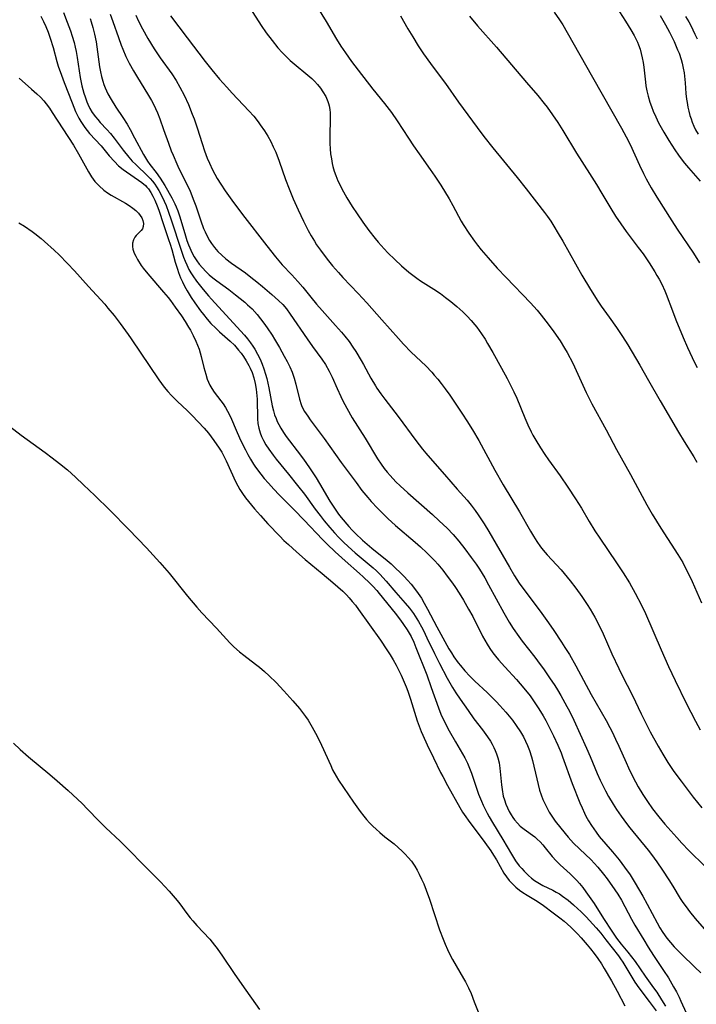
# Model space of a CAD drawing. Units: inches. Extents: x 2059579 to 2065051, y 227405 to 232792.
# Drawn here: x 2061194 to 2061294, y 230126 to 230270 of the extents above; entities that cross this region are included whole.
import ezdxf

# ---------------------------------------------------------------- set-up
doc = ezdxf.new("R2010")
doc.units = ezdxf.units.IN
doc.header["$MEASUREMENT"] = 0
doc.layers.add('c_12_T13S_R18E', color=18, linetype='Continuous')

msp = doc.modelspace()

# ---------------------------------------------------------------- linework, layer by layer
at = {"layer": 'c_12_T13S_R18E'}
for points in [[(2061228.1, 230272.13, 938), (2061229.79, 230269.55, 938), (2061230.52, 230268.47, 938), (2061231.37, 230267.32, 938), (2061232.24, 230266.25, 938), (2061232.86, 230265.56, 938), (2061233.44, 230264.98, 938), (2061234.03, 230264.41, 938), (2061234.64, 230263.88, 938), (2061236.61, 230262.24, 938), (2061237.2, 230261.72, 938), (2061237.59, 230261.35, 938), (2061238.03, 230260.87, 938), (2061238.46, 230260.34, 938), (2061238.84, 230259.79, 938), (2061239.25, 230259.1, 938), (2061239.58, 230258.37, 938), (2061239.67, 230258.09, 938), (2061239.77, 230257.71, 938), (2061239.85, 230257.21, 938), (2061239.9, 230256.69, 938), (2061239.92, 230256.12, 938), (2061239.85, 230253.02, 938), (2061239.86, 230252.18, 938), (2061239.9, 230251.4, 938), (2061239.97, 230250.66, 938), (2061240.08, 230249.92, 938), (2061240.2, 230249.27, 938), (2061240.31, 230248.8, 938), (2061240.51, 230248.14, 938), (2061240.73, 230247.48, 938), (2061241.05, 230246.7, 938), (2061241.26, 230246.25, 938), (2061241.63, 230245.52, 938), (2061242.37, 230244.19, 938), (2061243.15, 230242.93, 938), (2061243.86, 230241.85, 938), (2061244.7, 230240.64, 938), (2061245.6, 230239.39, 938), (2061246.49, 230238.23, 938), (2061246.93, 230237.69, 938), (2061247.81, 230236.71, 938), (2061248.37, 230236.13, 938), (2061249.39, 230235.13, 938), (2061250.37, 230234.23, 938), (2061251.48, 230233.29, 938), (2061252.04, 230232.85, 938), (2061252.62, 230232.42, 938), (2061253.19, 230232.03, 938), (2061255.13, 230230.79, 938), (2061256.09, 230230.13, 938), (2061256.86, 230229.57, 938), (2061257.61, 230229, 938), (2061258.52, 230228.25, 938), (2061259.4, 230227.44, 938), (2061260.04, 230226.81, 938), (2061260.61, 230226.2, 938), (2061261.15, 230225.57, 938), (2061261.42, 230225.23, 938), (2061262.13, 230224.24, 938), (2061262.65, 230223.43, 938), (2061263.02, 230222.81, 938), (2061263.78, 230221.49, 938), (2061265.07, 230219.19, 938), (2061265.89, 230217.67, 938), (2061266.31, 230216.86, 938), (2061266.87, 230215.72, 938), (2061267.3, 230214.75, 938), (2061268.49, 230211.86, 938), (2061268.93, 230210.85, 938), (2061269.42, 230209.81, 938), (2061269.68, 230209.32, 938), (2061270.1, 230208.58, 938), (2061270.78, 230207.5, 938), (2061271.42, 230206.52, 938), (2061271.98, 230205.71, 938), (2061273.66, 230203.37, 938), (2061274.81, 230201.69, 938), (2061275.95, 230199.98, 938), (2061276.8, 230198.63, 938), (2061277.96, 230196.65, 938), (2061278.77, 230195.3, 938), (2061279.5, 230194.2, 938), (2061281.95, 230190.6, 938), (2061282.94, 230189.11, 938), (2061283.85, 230187.64, 938), (2061284.71, 230186.14, 938), (2061285.63, 230184.35, 938), (2061286.22, 230183.11, 938), (2061288.49, 230177.78, 938), (2061289.59, 230175.36, 938), (2061290.56, 230173.29, 938), (2061292.19, 230169.97, 938), (2061293.55, 230167.3, 938), (2061294.23, 230166.02, 938)], [(2061238.04, 230272.19, 936), (2061239.3, 230270.14, 936), (2061240.84, 230267.52, 936), (2061241.48, 230266.5, 936), (2061242.14, 230265.53, 936), (2061243.03, 230264.25, 936), (2061244.01, 230262.96, 936), (2061246.18, 230260.16, 936), (2061247.9, 230258.05, 936), (2061248.89, 230256.75, 936), (2061249.74, 230255.52, 936), (2061251.39, 230252.96, 936), (2061252.14, 230251.84, 936), (2061252.95, 230250.68, 936), (2061254.61, 230248.37, 936), (2061255.29, 230247.4, 936), (2061256.15, 230246.07, 936), (2061257.36, 230244.06, 936), (2061257.93, 230243.06, 936), (2061259.15, 230240.8, 936), (2061259.45, 230240.29, 936), (2061260.27, 230239, 936), (2061261.08, 230237.83, 936), (2061261.54, 230237.24, 936), (2061262.09, 230236.55, 936), (2061263.11, 230235.38, 936), (2061264.44, 230233.88, 936), (2061265.74, 230232.49, 936), (2061269.32, 230228.76, 936), (2061270.29, 230227.7, 936), (2061270.9, 230226.98, 936), (2061271.94, 230225.67, 936), (2061272.77, 230224.54, 936), (2061273.66, 230223.2, 936), (2061274.33, 230222.11, 936), (2061274.69, 230221.48, 936), (2061275.52, 230219.92, 936), (2061276.05, 230218.85, 936), (2061277.51, 230215.62, 936), (2061277.98, 230214.64, 936), (2061278.35, 230213.93, 936), (2061280.44, 230210.11, 936), (2061281.97, 230207.23, 936), (2061284.01, 230203.58, 936), (2061286.41, 230199.09, 936), (2061287.19, 230197.74, 936), (2061288.46, 230195.68, 936), (2061290.98, 230191.79, 936), (2061291.68, 230190.61, 936), (2061292.06, 230189.91, 936), (2061292.48, 230189.08, 936), (2061293.06, 230187.84, 936), (2061294.46, 230184.69, 936)], [(2061197.4, 230270.9, 950), (2061197.81, 230270.1, 950), (2061198.14, 230269.37, 950), (2061198.48, 230268.53, 950), (2061198.78, 230267.68, 950), (2061199.2, 230266.28, 950), (2061199.77, 230264.25, 950), (2061199.98, 230263.56, 950), (2061200.45, 230262.21, 950), (2061200.84, 230261.15, 950), (2061201.99, 230258.17, 950), (2061202.52, 230256.91, 950), (2061203, 230255.92, 950), (2061203.28, 230255.43, 950), (2061203.56, 230254.98, 950), (2061203.87, 230254.54, 950), (2061204.22, 230254.1, 950), (2061204.58, 230253.67, 950), (2061206.26, 230251.84, 950), (2061207.46, 230250.39, 950), (2061208.21, 230249.54, 950), (2061208.83, 230248.93, 950), (2061209.49, 230248.38, 950), (2061209.99, 230248.01, 950), (2061211.75, 230246.83, 950), (2061212.23, 230246.48, 950), (2061212.76, 230246.02, 950), (2061213, 230245.77, 950), (2061213.21, 230245.52, 950), (2061213.57, 230245, 950), (2061213.88, 230244.44, 950), (2061214.15, 230243.86, 950), (2061214.49, 230243.04, 950), (2061214.72, 230242.38, 950), (2061215.41, 230240.28, 950), (2061216.17, 230238.11, 950), (2061216.41, 230237.39, 950), (2061216.63, 230236.62, 950), (2061217.15, 230234.74, 950), (2061217.46, 230233.74, 950), (2061217.64, 230233.24, 950), (2061217.94, 230232.47, 950), (2061218.23, 230231.85, 950), (2061218.53, 230231.24, 950), (2061218.9, 230230.56, 950), (2061219.51, 230229.56, 950), (2061220.04, 230228.77, 950), (2061220.86, 230227.62, 950), (2061221.29, 230227.06, 950), (2061221.83, 230226.39, 950), (2061222.39, 230225.75, 950), (2061223.09, 230225.04, 950), (2061223.64, 230224.52, 950), (2061225.21, 230223.14, 950), (2061225.84, 230222.54, 950), (2061226.46, 230221.85, 950), (2061226.82, 230221.39, 950), (2061227.16, 230220.91, 950), (2061227.59, 230220.25, 950), (2061227.98, 230219.56, 950), (2061228.17, 230219.17, 950), (2061228.44, 230218.53, 950), (2061228.69, 230217.74, 950), (2061228.89, 230216.94, 950), (2061229.04, 230216.11, 950), (2061229.09, 230215.63, 950), (2061229.16, 230214.64, 950), (2061229.25, 230211.74, 950), (2061229.3, 230211.05, 950), (2061229.41, 230210.36, 950), (2061229.6, 230209.69, 950), (2061229.83, 230209.12, 950), (2061230.1, 230208.55, 950), (2061230.47, 230207.9, 950), (2061230.88, 230207.26, 950), (2061231.51, 230206.39, 950), (2061231.97, 230205.8, 950), (2061233.8, 230203.62, 950), (2061235.13, 230201.95, 950), (2061236.11, 230200.67, 950), (2061237.71, 230198.45, 950), (2061238.42, 230197.51, 950), (2061239.02, 230196.76, 950), (2061239.85, 230195.77, 950), (2061240.53, 230195.01, 950), (2061241.19, 230194.31, 950), (2061241.87, 230193.63, 950), (2061242.55, 230192.98, 950), (2061243.56, 230192.07, 950), (2061246.22, 230189.86, 950), (2061246.69, 230189.42, 950), (2061247.21, 230188.92, 950), (2061248.14, 230187.89, 950), (2061249.54, 230186.24, 950), (2061250.91, 230184.66, 950), (2061251.53, 230183.91, 950), (2061252.12, 230183.13, 950), (2061252.37, 230182.76, 950), (2061252.87, 230181.98, 950), (2061253.33, 230181.17, 950), (2061253.61, 230180.64, 950), (2061254.12, 230179.58, 950), (2061255.22, 230177.24, 950), (2061255.94, 230175.8, 950), (2061257.1, 230173.63, 950), (2061257.88, 230172.27, 950), (2061258.38, 230171.46, 950), (2061258.98, 230170.55, 950), (2061260.15, 230168.86, 950), (2061261, 230167.68, 950), (2061262.27, 230166.02, 950), (2061262.99, 230165.03, 950), (2061263.44, 230164.35, 950), (2061263.7, 230163.91, 950), (2061263.93, 230163.46, 950), (2061264.15, 230163, 950), (2061264.34, 230162.53, 950), (2061264.53, 230161.93, 950), (2061264.7, 230161.17, 950), (2061264.81, 230160.41, 950), (2061265.06, 230157.94, 950), (2061265.15, 230157.26, 950), (2061265.33, 230156.3, 950), (2061265.49, 230155.74, 950), (2061265.69, 230155.14, 950), (2061265.94, 230154.56, 950), (2061266.19, 230154.05, 950), (2061266.47, 230153.55, 950), (2061266.72, 230153.18, 950), (2061266.99, 230152.82, 950), (2061267.4, 230152.34, 950), (2061267.83, 230151.9, 950), (2061268.4, 230151.43, 950), (2061269.94, 230150.3, 950), (2061270.32, 230149.98, 950), (2061270.73, 230149.58, 950), (2061271.12, 230149.15, 950), (2061271.49, 230148.7, 950), (2061272.5, 230147.43, 950), (2061273.08, 230146.78, 950), (2061273.69, 230146.19, 950), (2061275.16, 230144.87, 950), (2061275.66, 230144.4, 950), (2061276.13, 230143.91, 950), (2061276.52, 230143.47, 950), (2061277, 230142.87, 950), (2061277.47, 230142.24, 950), (2061278.2, 230141.2, 950), (2061278.66, 230140.52, 950), (2061280.03, 230138.33, 950), (2061281.27, 230136.46, 950), (2061281.97, 230135.43, 950), (2061282.65, 230134.54, 950), (2061283.64, 230133.37, 950), (2061284.17, 230132.69, 950), (2061284.69, 230131.99, 950), (2061286.15, 230129.84, 950), (2061287.38, 230128.15, 950), (2061287.86, 230127.47, 950), (2061288.58, 230126.38, 950), (2061289.15, 230125.46, 950)], [(2061200.72, 230271.45, 948), (2061201.29, 230270.01, 948), (2061201.76, 230268.73, 948), (2061202.02, 230267.95, 948), (2061202.29, 230267.05, 948), (2061202.45, 230266.37, 948), (2061202.59, 230265.69, 948), (2061202.74, 230264.83, 948), (2061203.19, 230261.9, 948), (2061203.43, 230260.69, 948), (2061203.72, 230259.61, 948), (2061203.9, 230259.05, 948), (2061204.16, 230258.34, 948), (2061204.33, 230257.96, 948), (2061204.63, 230257.34, 948), (2061204.97, 230256.76, 948), (2061205.42, 230256.12, 948), (2061205.76, 230255.7, 948), (2061206.13, 230255.29, 948), (2061207.1, 230254.27, 948), (2061207.65, 230253.64, 948), (2061208.18, 230253, 948), (2061209.51, 230251.23, 948), (2061210.34, 230250.19, 948), (2061210.84, 230249.61, 948), (2061211.35, 230249.09, 948), (2061213.12, 230247.41, 948), (2061213.49, 230247.04, 948), (2061213.83, 230246.64, 948), (2061214.13, 230246.24, 948), (2061214.42, 230245.83, 948), (2061214.73, 230245.31, 948), (2061215.02, 230244.77, 948), (2061215.52, 230243.73, 948), (2061215.8, 230243.07, 948), (2061216.16, 230242.12, 948), (2061216.55, 230241, 948), (2061218, 230236.53, 948), (2061218.36, 230235.49, 948), (2061218.59, 230234.92, 948), (2061218.83, 230234.36, 948), (2061219.16, 230233.7, 948), (2061219.44, 230233.21, 948), (2061219.74, 230232.73, 948), (2061220.28, 230231.96, 948), (2061221.24, 230230.75, 948), (2061222.04, 230229.81, 948), (2061222.5, 230229.3, 948), (2061224.04, 230227.63, 948), (2061227.3, 230224.04, 948), (2061227.76, 230223.49, 948), (2061228.19, 230222.91, 948), (2061228.56, 230222.4, 948), (2061228.84, 230221.96, 948), (2061229.24, 230221.25, 948), (2061229.62, 230220.48, 948), (2061229.91, 230219.79, 948), (2061230.16, 230219.09, 948), (2061230.41, 230218.31, 948), (2061230.6, 230217.65, 948), (2061230.77, 230216.97, 948), (2061230.91, 230216.3, 948), (2061231.39, 230213.65, 948), (2061231.57, 230212.89, 948), (2061231.74, 230212.34, 948), (2061231.95, 230211.8, 948), (2061232.14, 230211.34, 948), (2061232.36, 230210.9, 948), (2061232.66, 230210.35, 948), (2061233.04, 230209.74, 948), (2061233.45, 230209.13, 948), (2061233.92, 230208.49, 948), (2061235.06, 230207.03, 948), (2061235.98, 230205.81, 948), (2061236.88, 230204.52, 948), (2061237.84, 230203.06, 948), (2061238.36, 230202.23, 948), (2061239.86, 230199.66, 948), (2061240.23, 230199.06, 948), (2061240.72, 230198.32, 948), (2061241.13, 230197.75, 948), (2061241.54, 230197.23, 948), (2061242.64, 230195.92, 948), (2061243.12, 230195.39, 948), (2061243.63, 230194.87, 948), (2061244.67, 230193.91, 948), (2061246.03, 230192.73, 948), (2061248.26, 230190.93, 948), (2061248.85, 230190.43, 948), (2061249.42, 230189.9, 948), (2061250.27, 230189.08, 948), (2061250.78, 230188.57, 948), (2061251.27, 230188.04, 948), (2061251.79, 230187.43, 948), (2061252.28, 230186.81, 948), (2061252.83, 230186.07, 948), (2061253.3, 230185.37, 948), (2061253.73, 230184.66, 948), (2061254.22, 230183.78, 948), (2061255.59, 230181.15, 948), (2061257.34, 230177.96, 948), (2061257.71, 230177.33, 948), (2061258.08, 230176.75, 948), (2061258.72, 230175.87, 948), (2061259.03, 230175.47, 948), (2061259.68, 230174.71, 948), (2061260.39, 230173.94, 948), (2061261.16, 230173.18, 948), (2061262.98, 230171.53, 948), (2061263.57, 230170.96, 948), (2061264.34, 230170.17, 948), (2061264.84, 230169.62, 948), (2061265.71, 230168.62, 948), (2061266.66, 230167.44, 948), (2061267.24, 230166.66, 948), (2061267.86, 230165.73, 948), (2061268.28, 230164.99, 948), (2061268.58, 230164.38, 948), (2061268.86, 230163.76, 948), (2061269.16, 230163, 948), (2061269.47, 230162.05, 948), (2061269.6, 230161.55, 948), (2061270.23, 230158.82, 948), (2061270.43, 230157.99, 948), (2061270.67, 230157.17, 948), (2061270.9, 230156.48, 948), (2061271.15, 230155.82, 948), (2061271.46, 230155.13, 948), (2061271.8, 230154.45, 948), (2061272.07, 230153.96, 948), (2061272.37, 230153.48, 948), (2061272.97, 230152.64, 948), (2061273.8, 230151.57, 948), (2061274.85, 230150.29, 948), (2061275.65, 230149.4, 948), (2061276.5, 230148.56, 948), (2061278.21, 230146.92, 948), (2061278.68, 230146.44, 948), (2061279.19, 230145.86, 948), (2061280.05, 230144.82, 948), (2061280.57, 230144.14, 948), (2061281.73, 230142.52, 948), (2061282.14, 230141.91, 948), (2061282.67, 230141.02, 948), (2061284.14, 230138.24, 948), (2061284.66, 230137.33, 948), (2061285.95, 230135.19, 948), (2061286.6, 230134.11, 948), (2061287.38, 230132.89, 948), (2061288.85, 230130.69, 948), (2061289.57, 230129.58, 948), (2061290.34, 230128.29, 948), (2061290.76, 230127.52, 948), (2061291.14, 230126.76, 948), (2061291.42, 230126.16, 948), (2061292.17, 230124.44, 948)], [(2061204.64, 230270.54, 946), (2061204.8, 230270.08, 946), (2061205.06, 230269.24, 946), (2061205.31, 230268.28, 946), (2061205.54, 230267.12, 946), (2061205.65, 230266.42, 946), (2061206.05, 230263.48, 946), (2061206.18, 230262.72, 946), (2061206.32, 230262.03, 946), (2061206.5, 230261.35, 946), (2061206.67, 230260.85, 946), (2061206.87, 230260.35, 946), (2061207.26, 230259.5, 946), (2061207.72, 230258.67, 946), (2061208.44, 230257.54, 946), (2061209.45, 230256.02, 946), (2061210.08, 230255.01, 946), (2061210.53, 230254.24, 946), (2061211.18, 230253.04, 946), (2061212.5, 230250.57, 946), (2061212.78, 230250.08, 946), (2061213.07, 230249.61, 946), (2061213.42, 230249.12, 946), (2061214.37, 230247.92, 946), (2061214.96, 230247.1, 946), (2061215.64, 230246.03, 946), (2061216.67, 230244.23, 946), (2061217.11, 230243.35, 946), (2061217.31, 230242.91, 946), (2061217.55, 230242.29, 946), (2061217.84, 230241.4, 946), (2061218.67, 230238.61, 946), (2061218.87, 230237.96, 946), (2061219.11, 230237.28, 946), (2061219.28, 230236.85, 946), (2061219.58, 230236.19, 946), (2061219.92, 230235.55, 946), (2061220.31, 230234.94, 946), (2061220.66, 230234.47, 946), (2061221.13, 230233.91, 946), (2061221.63, 230233.38, 946), (2061222.13, 230232.91, 946), (2061222.65, 230232.47, 946), (2061223.26, 230232, 946), (2061225.02, 230230.73, 946), (2061226.02, 230229.98, 946), (2061226.7, 230229.44, 946), (2061227.39, 230228.86, 946), (2061227.78, 230228.51, 946), (2061228.43, 230227.88, 946), (2061229.18, 230227.06, 946), (2061229.68, 230226.44, 946), (2061230.18, 230225.79, 946), (2061230.65, 230225.13, 946), (2061231.39, 230224.01, 946), (2061231.74, 230223.42, 946), (2061232.46, 230222.21, 946), (2061233.16, 230220.96, 946), (2061233.59, 230220.17, 946), (2061233.98, 230219.38, 946), (2061234.3, 230218.61, 946), (2061234.6, 230217.73, 946), (2061234.85, 230216.84, 946), (2061235.39, 230214.65, 946), (2061235.64, 230213.86, 946), (2061235.76, 230213.55, 946), (2061236.15, 230212.82, 946), (2061236.6, 230212.11, 946), (2061236.99, 230211.57, 946), (2061239.04, 230208.84, 946), (2061241.54, 230205.32, 946), (2061243.7, 230202.37, 946), (2061244.56, 230201.23, 946), (2061245.43, 230200.17, 946), (2061245.94, 230199.59, 946), (2061246.86, 230198.61, 946), (2061247.81, 230197.65, 946), (2061248.36, 230197.11, 946), (2061249.5, 230196.07, 946), (2061252.37, 230193.61, 946), (2061253.16, 230192.91, 946), (2061254.09, 230192.05, 946), (2061254.7, 230191.45, 946), (2061255.27, 230190.85, 946), (2061255.7, 230190.37, 946), (2061256.44, 230189.49, 946), (2061257.1, 230188.64, 946), (2061257.87, 230187.57, 946), (2061258.3, 230186.94, 946), (2061258.83, 230186.14, 946), (2061259.47, 230185.1, 946), (2061260.24, 230183.79, 946), (2061260.85, 230182.7, 946), (2061262.29, 230179.82, 946), (2061262.97, 230178.61, 946), (2061263.37, 230177.98, 946), (2061263.8, 230177.36, 946), (2061264.18, 230176.86, 946), (2061264.63, 230176.31, 946), (2061265.54, 230175.28, 946), (2061267.27, 230173.43, 946), (2061267.83, 230172.79, 946), (2061268.83, 230171.59, 946), (2061269.26, 230171.04, 946), (2061269.98, 230170.02, 946), (2061270.57, 230169.11, 946), (2061271.17, 230168.11, 946), (2061271.56, 230167.42, 946), (2061272.08, 230166.43, 946), (2061272.7, 230165.17, 946), (2061273.32, 230163.81, 946), (2061273.81, 230162.66, 946), (2061274.04, 230162.09, 946), (2061275.46, 230158.16, 946), (2061276.58, 230155.33, 946), (2061276.9, 230154.56, 946), (2061277.24, 230153.8, 946), (2061277.47, 230153.34, 946), (2061277.86, 230152.65, 946), (2061278.29, 230151.97, 946), (2061278.97, 230150.99, 946), (2061279.43, 230150.38, 946), (2061281.37, 230148.11, 946), (2061282.33, 230146.93, 946), (2061283.13, 230145.87, 946), (2061283.95, 230144.71, 946), (2061284.71, 230143.53, 946), (2061285.82, 230141.62, 946), (2061286.48, 230140.41, 946), (2061287.93, 230137.66, 946), (2061288.34, 230136.94, 946), (2061288.77, 230136.24, 946), (2061289.34, 230135.44, 946), (2061289.88, 230134.79, 946), (2061290.44, 230134.15, 946), (2061290.96, 230133.61, 946), (2061291.5, 230133.07, 946), (2061293.45, 230131.19, 946), (2061294.32, 230130.32, 946)], [(2061207.58, 230271.19, 944), (2061207.99, 230270.11, 944), (2061208.8, 230267.76, 944), (2061209.21, 230266.63, 944), (2061209.44, 230266.04, 944), (2061209.91, 230264.97, 944), (2061210.38, 230264.02, 944), (2061211.01, 230262.87, 944), (2061211.45, 230262.14, 944), (2061213.24, 230259.25, 944), (2061213.65, 230258.53, 944), (2061213.94, 230257.99, 944), (2061214.25, 230257.34, 944), (2061214.54, 230256.69, 944), (2061214.9, 230255.81, 944), (2061215.45, 230254.27, 944), (2061216.14, 230252.24, 944), (2061216.57, 230251.1, 944), (2061216.84, 230250.46, 944), (2061217.37, 230249.23, 944), (2061217.69, 230248.54, 944), (2061219, 230245.93, 944), (2061219.33, 230245.19, 944), (2061219.9, 230243.76, 944), (2061220.17, 230243.02, 944), (2061220.9, 230240.82, 944), (2061221.32, 230239.72, 944), (2061221.54, 230239.22, 944), (2061221.85, 230238.58, 944), (2061222.19, 230237.96, 944), (2061222.5, 230237.48, 944), (2061222.9, 230236.93, 944), (2061223.42, 230236.33, 944), (2061223.99, 230235.77, 944), (2061224.59, 230235.26, 944), (2061225.43, 230234.62, 944), (2061227.45, 230233.17, 944), (2061228.26, 230232.57, 944), (2061229.13, 230231.88, 944), (2061229.98, 230231.19, 944), (2061231.35, 230230.03, 944), (2061232.34, 230229.12, 944), (2061232.93, 230228.52, 944), (2061233.47, 230227.88, 944), (2061234.04, 230227.13, 944), (2061236.52, 230223.5, 944), (2061237.33, 230222.35, 944), (2061238.68, 230220.52, 944), (2061239.21, 230219.73, 944), (2061239.78, 230218.74, 944), (2061240.19, 230217.88, 944), (2061240.91, 230216.21, 944), (2061241.45, 230215.01, 944), (2061241.75, 230214.38, 944), (2061242.33, 230213.28, 944), (2061243.13, 230211.9, 944), (2061245.05, 230208.88, 944), (2061246.86, 230205.86, 944), (2061247.38, 230205.07, 944), (2061247.84, 230204.43, 944), (2061248.26, 230203.91, 944), (2061248.7, 230203.4, 944), (2061249.55, 230202.5, 944), (2061250.16, 230201.91, 944), (2061251.33, 230200.85, 944), (2061254.93, 230197.68, 944), (2061255.92, 230196.77, 944), (2061257.08, 230195.65, 944), (2061257.96, 230194.73, 944), (2061258.8, 230193.75, 944), (2061259.68, 230192.64, 944), (2061260.62, 230191.38, 944), (2061261.33, 230190.38, 944), (2061261.83, 230189.64, 944), (2061262.22, 230189.03, 944), (2061262.6, 230188.39, 944), (2061263.17, 230187.35, 944), (2061265.39, 230183.21, 944), (2061266.17, 230181.85, 944), (2061266.77, 230180.91, 944), (2061267.59, 230179.74, 944), (2061268.11, 230179.05, 944), (2061269.96, 230176.73, 944), (2061270.76, 230175.66, 944), (2061271.23, 230175, 944), (2061272.13, 230173.7, 944), (2061272.88, 230172.57, 944), (2061273.3, 230171.91, 944), (2061273.78, 230171.1, 944), (2061274.68, 230169.47, 944), (2061275.03, 230168.8, 944), (2061275.68, 230167.45, 944), (2061277.55, 230163.36, 944), (2061278.1, 230162.1, 944), (2061279.12, 230159.62, 944), (2061279.56, 230158.64, 944), (2061279.94, 230157.84, 944), (2061280.35, 230157.06, 944), (2061280.8, 230156.23, 944), (2061281.44, 230155.14, 944), (2061281.97, 230154.31, 944), (2061282.63, 230153.35, 944), (2061283.42, 230152.28, 944), (2061283.91, 230151.66, 944), (2061286.58, 230148.36, 944), (2061287.07, 230147.72, 944), (2061287.86, 230146.65, 944), (2061288.72, 230145.41, 944), (2061289.65, 230144.02, 944), (2061290.24, 230143.08, 944), (2061291.31, 230141.28, 944), (2061291.71, 230140.68, 944), (2061292.17, 230140.01, 944), (2061292.66, 230139.36, 944), (2061293.52, 230138.31, 944), (2061295.88, 230135.64, 944)], [(2061211.36, 230271.04, 942), (2061211.73, 230270.25, 942), (2061212.35, 230269.02, 942), (2061213.14, 230267.61, 942), (2061214.06, 230266.1, 942), (2061214.96, 230264.78, 942), (2061216.66, 230262.42, 942), (2061217.3, 230261.44, 942), (2061217.85, 230260.49, 942), (2061218.47, 230259.28, 942), (2061219.1, 230257.9, 942), (2061219.66, 230256.51, 942), (2061219.93, 230255.8, 942), (2061220.39, 230254.48, 942), (2061221.09, 230252.2, 942), (2061221.45, 230251.1, 942), (2061221.86, 230250.03, 942), (2061222.17, 230249.3, 942), (2061222.63, 230248.33, 942), (2061223.33, 230247.06, 942), (2061223.83, 230246.23, 942), (2061224.49, 230245.23, 942), (2061225.46, 230243.86, 942), (2061227.01, 230241.78, 942), (2061230.6, 230237.16, 942), (2061231.88, 230235.53, 942), (2061232.86, 230234.38, 942), (2061234.27, 230232.89, 942), (2061235.15, 230231.92, 942), (2061235.87, 230231.07, 942), (2061237.06, 230229.6, 942), (2061237.89, 230228.6, 942), (2061238.72, 230227.66, 942), (2061240.71, 230225.47, 942), (2061241.56, 230224.49, 942), (2061242.08, 230223.87, 942), (2061242.67, 230223.09, 942), (2061243.24, 230222.29, 942), (2061243.67, 230221.65, 942), (2061244.48, 230220.32, 942), (2061244.81, 230219.73, 942), (2061245.89, 230217.72, 942), (2061246.55, 230216.57, 942), (2061246.77, 230216.22, 942), (2061247.33, 230215.42, 942), (2061247.92, 230214.63, 942), (2061249.91, 230212.06, 942), (2061252.49, 230208.55, 942), (2061253.47, 230207.27, 942), (2061253.94, 230206.71, 942), (2061254.92, 230205.56, 942), (2061256.7, 230203.55, 942), (2061258.54, 230201.42, 942), (2061260, 230199.77, 942), (2061260.61, 230199.03, 942), (2061261.19, 230198.28, 942), (2061261.64, 230197.65, 942), (2061262.53, 230196.3, 942), (2061263.22, 230195.16, 942), (2061266.24, 230189.92, 942), (2061266.98, 230188.67, 942), (2061267.32, 230188.13, 942), (2061267.67, 230187.59, 942), (2061268.18, 230186.88, 942), (2061270.72, 230183.49, 942), (2061271.98, 230181.76, 942), (2061272.75, 230180.63, 942), (2061273.9, 230178.9, 942), (2061274.37, 230178.16, 942), (2061275.03, 230177.09, 942), (2061275.97, 230175.43, 942), (2061278.21, 230171.25, 942), (2061280.42, 230167.4, 942), (2061280.97, 230166.39, 942), (2061281.32, 230165.73, 942), (2061281.83, 230164.69, 942), (2061282.32, 230163.62, 942), (2061283.36, 230161.25, 942), (2061283.72, 230160.44, 942), (2061284.31, 230159.21, 942), (2061284.72, 230158.41, 942), (2061285.13, 230157.66, 942), (2061285.82, 230156.52, 942), (2061286.49, 230155.49, 942), (2061287.25, 230154.45, 942), (2061288.18, 230153.25, 942), (2061289.07, 230152.19, 942), (2061290.8, 230150.2, 942), (2061291.56, 230149.37, 942), (2061292.57, 230148.32, 942), (2061294.97, 230145.94, 942)], [(2061216.44, 230270.96, 940), (2061218.92, 230267.72, 940), (2061221.53, 230264.25, 940), (2061222.52, 230263.02, 940), (2061223.67, 230261.65, 940), (2061224.72, 230260.45, 940), (2061225.52, 230259.57, 940), (2061227.96, 230256.97, 940), (2061228.67, 230256.19, 940), (2061229.33, 230255.38, 940), (2061229.64, 230254.96, 940), (2061230.27, 230254.05, 940), (2061230.74, 230253.28, 940), (2061231.17, 230252.49, 940), (2061231.55, 230251.72, 940), (2061231.91, 230250.9, 940), (2061232.42, 230249.6, 940), (2061233.35, 230246.89, 940), (2061233.86, 230245.51, 940), (2061234.46, 230244.04, 940), (2061235.18, 230242.44, 940), (2061235.98, 230240.78, 940), (2061236.68, 230239.43, 940), (2061237.12, 230238.62, 940), (2061237.59, 230237.83, 940), (2061237.92, 230237.3, 940), (2061238.46, 230236.52, 940), (2061239.45, 230235.2, 940), (2061240.25, 230234.22, 940), (2061241.11, 230233.24, 940), (2061241.76, 230232.52, 940), (2061244.01, 230230.16, 940), (2061245.27, 230228.8, 940), (2061247.51, 230226.27, 940), (2061249.92, 230223.52, 940), (2061250.68, 230222.69, 940), (2061251.79, 230221.55, 940), (2061253.93, 230219.52, 940), (2061254.83, 230218.59, 940), (2061255.2, 230218.17, 940), (2061255.71, 230217.57, 940), (2061256.2, 230216.94, 940), (2061256.8, 230216.14, 940), (2061257.46, 230215.21, 940), (2061259.35, 230212.44, 940), (2061259.99, 230211.45, 940), (2061260.82, 230210.12, 940), (2061261.73, 230208.54, 940), (2061264.11, 230204.2, 940), (2061265.32, 230202.05, 940), (2061267.7, 230198.07, 940), (2061269.34, 230195.21, 940), (2061269.76, 230194.5, 940), (2061270.26, 230193.7, 940), (2061270.8, 230192.94, 940), (2061271.18, 230192.45, 940), (2061271.77, 230191.76, 940), (2061273.81, 230189.55, 940), (2061274.28, 230189.02, 940), (2061275.17, 230187.94, 940), (2061276, 230186.86, 940), (2061276.87, 230185.64, 940), (2061277.66, 230184.46, 940), (2061278.08, 230183.78, 940), (2061278.77, 230182.59, 940), (2061279.54, 230181.09, 940), (2061279.99, 230180.14, 940), (2061281.28, 230177.23, 940), (2061282.29, 230175.04, 940), (2061282.74, 230174.1, 940), (2061284.31, 230171.07, 940), (2061285.57, 230168.39, 940), (2061286.15, 230167.21, 940), (2061286.92, 230165.73, 940), (2061288.06, 230163.63, 940), (2061288.74, 230162.44, 940), (2061289.47, 230161.25, 940), (2061290.39, 230159.9, 940), (2061291.43, 230158.48, 940), (2061293.23, 230156.16, 940), (2061294.5, 230154.58, 940)], [(2061250.25, 230270.95, 934), (2061251.32, 230269.06, 934), (2061252.02, 230267.88, 934), (2061252.85, 230266.54, 934), (2061253.63, 230265.35, 934), (2061254, 230264.81, 934), (2061254.87, 230263.62, 934), (2061256.82, 230261.03, 934), (2061258.75, 230258.25, 934), (2061261.47, 230254.55, 934), (2061262.49, 230253.23, 934), (2061263.81, 230251.56, 934), (2061267.39, 230247.18, 934), (2061268.7, 230245.55, 934), (2061271.38, 230242.05, 934), (2061271.82, 230241.45, 934), (2061272.3, 230240.76, 934), (2061272.76, 230240.06, 934), (2061273.41, 230238.99, 934), (2061274.09, 230237.85, 934), (2061276.88, 230232.86, 934), (2061278.14, 230230.72, 934), (2061279.22, 230229.02, 934), (2061279.7, 230228.31, 934), (2061280.89, 230226.66, 934), (2061281.94, 230225.15, 934), (2061282.83, 230223.82, 934), (2061283.6, 230222.61, 934), (2061285.37, 230219.62, 934), (2061286.66, 230217.36, 934), (2061288.38, 230214.39, 934), (2061291.04, 230209.77, 934), (2061291.87, 230208.41, 934), (2061293.31, 230206.15, 934), (2061293.76, 230205.35, 934)], [(2061260.35, 230270.9, 932), (2061261.53, 230269.47, 932), (2061264.32, 230266.34, 932), (2061268.76, 230261.17, 932), (2061270.4, 230259.23, 932), (2061271.33, 230258.08, 932), (2061271.76, 230257.52, 932), (2061272.57, 230256.41, 932), (2061273.32, 230255.29, 932), (2061274.07, 230254.1, 932), (2061276.1, 230250.75, 932), (2061278, 230247.78, 932), (2061279.02, 230246.15, 932), (2061279.8, 230244.86, 932), (2061281.11, 230242.65, 932), (2061281.8, 230241.53, 932), (2061282.58, 230240.38, 932), (2061283.38, 230239.26, 932), (2061285.16, 230236.93, 932), (2061285.86, 230235.97, 932), (2061286.75, 230234.67, 932), (2061287.57, 230233.36, 932), (2061287.9, 230232.82, 932), (2061288.21, 230232.28, 932), (2061288.6, 230231.53, 932), (2061289.07, 230230.53, 932), (2061289.26, 230230.05, 932), (2061290.17, 230227.62, 932), (2061290.69, 230226.3, 932), (2061291.73, 230223.7, 932), (2061292.36, 230222.21, 932), (2061293.05, 230220.73, 932), (2061293.43, 230220, 932), (2061293.82, 230219.28, 932)], [(2061272.8, 230271.51, 930), (2061273.58, 230270.37, 930), (2061274.05, 230269.63, 930), (2061274.72, 230268.49, 930), (2061278.41, 230261.92, 930), (2061282.68, 230254.46, 930), (2061283.37, 230253.18, 930), (2061283.94, 230252.05, 930), (2061285.32, 230249.02, 930), (2061285.91, 230247.77, 930), (2061286.32, 230246.98, 930), (2061287.05, 230245.67, 930), (2061287.87, 230244.33, 930), (2061290.07, 230240.83, 930), (2061290.87, 230239.61, 930), (2061293.27, 230236.06, 930), (2061294.15, 230234.67, 930)], [(2061282.41, 230271.53, 928), (2061283.29, 230270.18, 928), (2061284.08, 230268.88, 928), (2061284.54, 230268.07, 928), (2061285.03, 230267.08, 928), (2061285.19, 230266.68, 928), (2061285.41, 230266.06, 928), (2061285.59, 230265.43, 928), (2061285.73, 230264.8, 928), (2061285.86, 230264.11, 928), (2061285.95, 230263.4, 928), (2061286.2, 230261.19, 928), (2061286.28, 230260.68, 928), (2061286.43, 230259.91, 928), (2061286.61, 230259.14, 928), (2061286.85, 230258.27, 928), (2061287.08, 230257.61, 928), (2061287.34, 230256.95, 928), (2061287.72, 230256.09, 928), (2061288.13, 230255.24, 928), (2061288.89, 230253.87, 928), (2061289.62, 230252.64, 928), (2061290.51, 230251.24, 928), (2061291.04, 230250.49, 928), (2061291.58, 230249.76, 928), (2061291.93, 230249.32, 928), (2061292.53, 230248.61, 928), (2061294.23, 230246.66, 928)], [(2061288.36, 230271, 926), (2061289.16, 230269.62, 926), (2061289.75, 230268.53, 926), (2061290.09, 230267.85, 926), (2061290.42, 230267.16, 926), (2061290.93, 230265.98, 926), (2061291.14, 230265.46, 926), (2061291.46, 230264.54, 926), (2061291.6, 230264.01, 926), (2061291.76, 230263.27, 926), (2061291.87, 230262.56, 926), (2061292.03, 230261.13, 926), (2061292.16, 230259.55, 926), (2061292.25, 230258.69, 926), (2061292.31, 230258.21, 926), (2061292.43, 230257.55, 926), (2061292.57, 230256.92, 926), (2061292.74, 230256.3, 926), (2061292.9, 230255.8, 926), (2061293.08, 230255.31, 926), (2061293.31, 230254.76, 926), (2061293.57, 230254.21, 926), (2061293.93, 230253.57, 926)], [(2061292.1, 230270.86, 924), (2061292.56, 230270.07, 924), (2061292.86, 230269.51, 924), (2061293.48, 230268.27, 924), (2061293.79, 230267.58, 924)], [(2061194.22, 230261.77, 952), (2061196.05, 230260.19, 952), (2061196.83, 230259.49, 952), (2061197.36, 230258.98, 952), (2061197.86, 230258.45, 952), (2061198.22, 230258.02, 952), (2061198.69, 230257.38, 952), (2061199.1, 230256.76, 952), (2061202.21, 230251.93, 952), (2061202.94, 230250.67, 952), (2061204.41, 230248.02, 952), (2061204.86, 230247.3, 952), (2061205.36, 230246.62, 952), (2061205.98, 230245.95, 952), (2061206.67, 230245.35, 952), (2061207.2, 230244.95, 952), (2061207.75, 230244.59, 952), (2061209.84, 230243.42, 952), (2061210.4, 230243.07, 952), (2061210.93, 230242.7, 952), (2061211.37, 230242.33, 952), (2061211.75, 230241.95, 952), (2061212.02, 230241.62, 952), (2061212.24, 230241.28, 952), (2061212.4, 230240.9, 952), (2061212.48, 230240.42, 952), (2061212.44, 230239.99, 952), (2061212.32, 230239.66, 952), (2061212.15, 230239.42, 952), (2061211.41, 230238.67, 952), (2061211.22, 230238.44, 952), (2061211, 230238.03, 952), (2061210.87, 230237.55, 952), (2061210.86, 230237.05, 952), (2061210.93, 230236.66, 952), (2061211.13, 230236.09, 952), (2061211.35, 230235.63, 952), (2061211.62, 230235.16, 952), (2061212.17, 230234.27, 952), (2061212.46, 230233.87, 952), (2061213.12, 230233.02, 952), (2061215.45, 230230.34, 952), (2061216.1, 230229.56, 952), (2061216.46, 230229.1, 952), (2061217.14, 230228.16, 952), (2061218.05, 230226.85, 952), (2061218.6, 230226.04, 952), (2061219.12, 230225.22, 952), (2061219.38, 230224.78, 952), (2061219.8, 230223.97, 952), (2061220.19, 230223.15, 952), (2061220.44, 230222.57, 952), (2061220.65, 230221.99, 952), (2061220.83, 230221.44, 952), (2061220.98, 230220.88, 952), (2061221.37, 230219.26, 952), (2061221.62, 230218.32, 952), (2061221.86, 230217.55, 952), (2061222.04, 230217.1, 952), (2061222.24, 230216.67, 952), (2061222.51, 230216.17, 952), (2061222.85, 230215.67, 952), (2061223.86, 230214.4, 952), (2061224.21, 230213.92, 952), (2061224.54, 230213.4, 952), (2061224.85, 230212.86, 952), (2061225.25, 230212.05, 952), (2061226.23, 230209.74, 952), (2061226.8, 230208.51, 952), (2061227.46, 230207.18, 952), (2061227.82, 230206.5, 952), (2061228.22, 230205.79, 952), (2061228.65, 230205.1, 952), (2061228.95, 230204.65, 952), (2061229.71, 230203.62, 952), (2061230.23, 230202.98, 952), (2061230.83, 230202.28, 952), (2061231.62, 230201.4, 952), (2061232.42, 230200.56, 952), (2061234.6, 230198.38, 952), (2061236.07, 230196.83, 952), (2061238.8, 230193.99, 952), (2061239.45, 230193.33, 952), (2061240.64, 230192.19, 952), (2061242.09, 230190.86, 952), (2061244.21, 230189.03, 952), (2061244.76, 230188.54, 952), (2061245.74, 230187.6, 952), (2061246.18, 230187.15, 952), (2061246.75, 230186.51, 952), (2061247.11, 230186.09, 952), (2061249.44, 230183.19, 952), (2061250.22, 230182.17, 952), (2061250.69, 230181.51, 952), (2061251.21, 230180.73, 952), (2061251.78, 230179.75, 952), (2061252.17, 230178.92, 952), (2061252.49, 230178.16, 952), (2061254.08, 230174.13, 952), (2061254.76, 230172.28, 952), (2061255.79, 230169.27, 952), (2061256.16, 230168.35, 952), (2061256.55, 230167.51, 952), (2061257.39, 230165.9, 952), (2061258.29, 230164.29, 952), (2061259.66, 230161.94, 952), (2061260.07, 230161.13, 952), (2061260.37, 230160.41, 952), (2061260.65, 230159.67, 952), (2061261.44, 230157.31, 952), (2061261.7, 230156.59, 952), (2061262.12, 230155.56, 952), (2061262.39, 230154.96, 952), (2061262.96, 230153.81, 952), (2061263.26, 230153.26, 952), (2061263.74, 230152.43, 952), (2061265.28, 230149.95, 952), (2061266.52, 230147.77, 952), (2061267.13, 230146.81, 952), (2061267.68, 230146.06, 952), (2061268.03, 230145.64, 952), (2061268.39, 230145.25, 952), (2061269.02, 230144.62, 952), (2061269.46, 230144.24, 952), (2061269.93, 230143.9, 952), (2061270.63, 230143.46, 952), (2061271.15, 230143.19, 952), (2061272.62, 230142.47, 952), (2061273.11, 230142.2, 952), (2061273.58, 230141.92, 952), (2061274.03, 230141.62, 952), (2061274.84, 230140.99, 952), (2061275.62, 230140.34, 952), (2061276.29, 230139.74, 952), (2061276.72, 230139.34, 952), (2061277.5, 230138.54, 952), (2061278.95, 230136.93, 952), (2061279.63, 230136.14, 952), (2061280.4, 230135.19, 952), (2061282.23, 230132.83, 952), (2061282.55, 230132.4, 952), (2061282.89, 230131.91, 952), (2061283.19, 230131.43, 952), (2061284.07, 230129.92, 952), (2061284.66, 230128.97, 952), (2061285.25, 230128.13, 952), (2061286.76, 230126.14, 952), (2061287.77, 230124.74, 952)], [(2061194.18, 230240.53, 954), (2061194.99, 230240.04, 954), (2061196.13, 230239.27, 954), (2061196.53, 230238.97, 954), (2061197.44, 230238.24, 954), (2061197.95, 230237.81, 954), (2061199.36, 230236.54, 954), (2061200.09, 230235.85, 954), (2061201.35, 230234.58, 954), (2061202.38, 230233.46, 954), (2061204.42, 230231.17, 954), (2061206.79, 230228.57, 954), (2061207.27, 230228.02, 954), (2061208.17, 230226.92, 954), (2061209.08, 230225.75, 954), (2061210.26, 230224.15, 954), (2061210.7, 230223.51, 954), (2061214.75, 230217.47, 954), (2061215.54, 230216.39, 954), (2061216.05, 230215.77, 954), (2061216.58, 230215.18, 954), (2061217.47, 230214.26, 954), (2061218.9, 230212.95, 954), (2061219.64, 230212.22, 954), (2061221.41, 230210.37, 954), (2061222.05, 230209.62, 954), (2061222.45, 230209.08, 954), (2061222.84, 230208.54, 954), (2061223.6, 230207.41, 954), (2061223.97, 230206.83, 954), (2061224.33, 230206.17, 954), (2061224.64, 230205.55, 954), (2061226, 230202.55, 954), (2061226.35, 230201.88, 954), (2061226.65, 230201.37, 954), (2061227.04, 230200.75, 954), (2061227.47, 230200.15, 954), (2061227.92, 230199.58, 954), (2061228.79, 230198.53, 954), (2061229.67, 230197.51, 954), (2061230.77, 230196.29, 954), (2061232.49, 230194.5, 954), (2061233.11, 230193.88, 954), (2061233.76, 230193.27, 954), (2061234.97, 230192.17, 954), (2061236.25, 230191.05, 954), (2061238.74, 230189.03, 954), (2061240.31, 230187.71, 954), (2061241.74, 230186.41, 954), (2061242.3, 230185.86, 954), (2061242.69, 230185.44, 954), (2061243.14, 230184.92, 954), (2061243.6, 230184.34, 954), (2061244.05, 230183.74, 954), (2061247.28, 230179.2, 954), (2061248.24, 230177.8, 954), (2061248.72, 230177.07, 954), (2061249.15, 230176.34, 954), (2061249.59, 230175.55, 954), (2061250.31, 230174.09, 954), (2061250.62, 230173.41, 954), (2061251.06, 230172.36, 954), (2061251.3, 230171.73, 954), (2061251.72, 230170.56, 954), (2061252.7, 230167.38, 954), (2061252.97, 230166.58, 954), (2061253.26, 230165.79, 954), (2061253.49, 230165.24, 954), (2061254.14, 230163.82, 954), (2061255.09, 230161.93, 954), (2061256.13, 230159.79, 954), (2061256.46, 230159.16, 954), (2061257.15, 230157.88, 954), (2061258.95, 230154.64, 954), (2061259.36, 230153.95, 954), (2061259.82, 230153.25, 954), (2061260.17, 230152.75, 954), (2061262.6, 230149.47, 954), (2061263.48, 230148.25, 954), (2061263.9, 230147.63, 954), (2061264.33, 230146.94, 954), (2061265.43, 230144.99, 954), (2061265.8, 230144.44, 954), (2061266.21, 230143.9, 954), (2061266.66, 230143.39, 954), (2061267.16, 230142.92, 954), (2061267.69, 230142.49, 954), (2061268.21, 230142.12, 954), (2061268.82, 230141.73, 954), (2061270.28, 230140.86, 954), (2061271.25, 230140.21, 954), (2061272.66, 230139.17, 954), (2061273.63, 230138.43, 954), (2061274.26, 230137.92, 954), (2061274.77, 230137.48, 954), (2061275.26, 230137.03, 954), (2061276.23, 230136.06, 954), (2061276.75, 230135.49, 954), (2061277.67, 230134.44, 954), (2061278.14, 230133.86, 954), (2061278.69, 230133.16, 954), (2061279.21, 230132.45, 954), (2061279.75, 230131.65, 954), (2061280.16, 230130.98, 954), (2061281.23, 230129.15, 954), (2061282.04, 230127.63, 954), (2061283.18, 230125.47, 954)], [(2061191.74, 230211.49, 956), (2061194.53, 230209.34, 956), (2061198.05, 230206.79, 956), (2061199.07, 230206.03, 956), (2061200.17, 230205.18, 956), (2061201.32, 230204.22, 956), (2061202.48, 230203.18, 956), (2061203.7, 230202.05, 956), (2061205.34, 230200.48, 956), (2061207.56, 230198.32, 956), (2061210.35, 230195.49, 956), (2061212.92, 230192.77, 956), (2061214.88, 230190.64, 956), (2061216.25, 230189.07, 956), (2061218.96, 230185.7, 956), (2061220.33, 230184.07, 956), (2061221.07, 230183.25, 956), (2061223.2, 230180.98, 956), (2061225.19, 230178.81, 956), (2061225.77, 230178.22, 956), (2061226.59, 230177.5, 956), (2061227.21, 230177.01, 956), (2061228.96, 230175.69, 956), (2061229.53, 230175.23, 956), (2061230.26, 230174.61, 956), (2061230.96, 230173.98, 956), (2061231.95, 230173, 956), (2061233.09, 230171.78, 956), (2061234.42, 230170.31, 956), (2061235.4, 230169.18, 956), (2061235.86, 230168.59, 956), (2061236.3, 230167.98, 956), (2061236.65, 230167.46, 956), (2061237.26, 230166.45, 956), (2061237.76, 230165.56, 956), (2061238.33, 230164.44, 956), (2061238.65, 230163.77, 956), (2061239.98, 230160.78, 956), (2061240.27, 230160.16, 956), (2061240.78, 230159.22, 956), (2061241.12, 230158.66, 956), (2061241.84, 230157.56, 956), (2061243.34, 230155.39, 956), (2061244.3, 230154.06, 956), (2061244.83, 230153.36, 956), (2061245.24, 230152.87, 956), (2061245.67, 230152.39, 956), (2061246.15, 230151.9, 956), (2061246.65, 230151.43, 956), (2061247.18, 230150.96, 956), (2061247.95, 230150.32, 956), (2061249.29, 230149.27, 956), (2061249.89, 230148.76, 956), (2061250.47, 230148.23, 956), (2061250.94, 230147.77, 956), (2061251.38, 230147.3, 956), (2061251.86, 230146.72, 956), (2061252.36, 230145.99, 956), (2061252.69, 230145.42, 956), (2061252.99, 230144.84, 956), (2061253.34, 230144.11, 956), (2061253.64, 230143.43, 956), (2061254.02, 230142.47, 956), (2061254.48, 230141.16, 956), (2061255.97, 230136.64, 956), (2061256.48, 230135.27, 956), (2061256.77, 230134.56, 956), (2061257.13, 230133.76, 956), (2061257.49, 230133.03, 956), (2061257.88, 230132.31, 956), (2061259.5, 230129.52, 956), (2061259.78, 230129, 956), (2061260.22, 230128.11, 956), (2061260.59, 230127.28, 956), (2061261.06, 230126.09, 956), (2061261.62, 230124.59, 956)], [(2061193.38, 230164.08, 958), (2061194.38, 230163.15, 958), (2061195.61, 230162.08, 958), (2061198.74, 230159.49, 958), (2061199.81, 230158.57, 958), (2061201.42, 230157.11, 958), (2061203.46, 230155.21, 958), (2061204.28, 230154.4, 958), (2061205.92, 230152.69, 958), (2061206.97, 230151.64, 958), (2061209.04, 230149.68, 958), (2061210.31, 230148.44, 958), (2061212.48, 230146.22, 958), (2061214.97, 230143.71, 958), (2061216.26, 230142.35, 958), (2061216.86, 230141.67, 958), (2061217.44, 230140.98, 958), (2061217.82, 230140.49, 958), (2061218.87, 230139.06, 958), (2061219.34, 230138.44, 958), (2061219.73, 230137.97, 958), (2061220.31, 230137.3, 958), (2061222.21, 230135.26, 958), (2061222.93, 230134.4, 958), (2061223.31, 230133.91, 958), (2061224.1, 230132.79, 958), (2061225.79, 230130.25, 958), (2061226.91, 230128.63, 958), (2061229.52, 230124.97, 958)]]:
    msp.add_polyline3d(points, dxfattribs=at)

doc.saveas('drawing.dxf')
